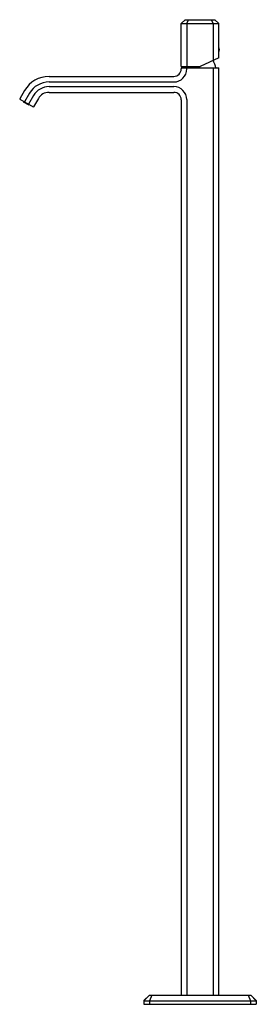
# Model space of a CAD drawing. Units: inches. Extents: x 6587.7 to 6597.7, y 223 to 264.4.
import ezdxf

# ---------------------------------------------------------------- set-up
doc = ezdxf.new("R2010")
doc.units = ezdxf.units.IN
doc.header["$LTSCALE"] = 0.64311
doc.header["$MEASUREMENT"] = 0
doc.layers.get('0').update_dxf_attribs({"color": 255, "linetype": 'CONTINUOUS'})
doc.layers.get('Defpoints').update_dxf_attribs({"linetype": 'CONTINUOUS'})
doc.styles.get("Standard").update_dxf_attribs({"font": 'txt', "width": 0.8})

msp = doc.modelspace()

# ---------------------------------------------------------------- linework, layer by layer
for p, q in [((6594.689, 264.37), (6594.523, 264.205)), ((6594.523, 264.205), (6596.098, 264.205)), ((6594.523, 262.402), (6594.523, 264.205)), ((6594.689, 264.37), (6595.933, 264.37)), ((6594.76, 264.205), (6594.828, 264.37)), ((6594.76, 264.205), (6594.76, 262.402)), ((6595.861, 264.205), (6595.793, 264.37)), ((6595.861, 264.205), (6595.861, 262.658)), ((6595.933, 264.37), (6596.098, 264.205)), ((6596.098, 262.769), (6596.098, 264.205)), ((6596.098, 262.769), (6595.311, 262.402)), ((6594.523, 262.402), (6595.311, 262.402)), ((6594.523, 262.329), (6594.523, 262.299)), ((6594.533, 262.339), (6596.088, 262.339)), ((6594.757, 262.299), (6594.757, 262.329)), ((6595.864, 262.339), (6595.864, 223.353)), ((6596.098, 223.353), (6596.098, 262.329)), ((6588.971, 261.984), (6594.208, 261.984)), ((6588.971, 261.751), (6594.208, 261.751)), ((6587.948, 261.394), (6587.742, 261.038)), ((6588.971, 261.556), (6594.208, 261.556)), ((6588.972, 261.315), (6594.208, 261.315)), ((6587.746, 261.025), (6588.308, 260.7)), ((6587.901, 260.935), (6587.892, 260.92)), ((6587.892, 260.92), (6588.121, 260.788)), ((6588.15, 261.277), (6587.94, 260.913)), ((6588.319, 261.18), (6588.109, 260.815)), ((6588.526, 261.058), (6588.322, 260.704)), ((6594.523, 261), (6594.523, 223.353)), ((6594.757, 261.007), (6594.757, 223.353)), ((6588.121, 260.788), (6588.13, 260.803)), ((6593.183, 223.353), (6592.948, 223.118)), ((6592.948, 223.109), (6593.184, 223.345)), ((6593.183, 223.353), (6597.438, 223.353)), ((6593.184, 223.345), (6597.438, 223.345)), ((6593.283, 223.345), (6593.186, 223.109)), ((6597.339, 223.345), (6597.436, 223.109)), ((6597.438, 223.353), (6597.673, 223.118)), ((6597.673, 223.109), (6597.438, 223.345)), ((6592.948, 223.118), (6592.948, 222.969)), ((6592.948, 223.109), (6597.673, 223.109)), ((6592.948, 222.969), (6597.673, 222.969)), ((6593.186, 223.109), (6593.186, 222.969)), ((6597.436, 223.109), (6597.436, 222.969)), ((6597.673, 223.118), (6597.673, 222.969))]:
    msp.add_line(p, q)
for centre, radius, start, end in [((6596.1, 263.226), 0.002, 22.9633, 180), ((6596.1, 262.994), 0.002, 180, 337.0367), ((6595.826, 263.11), 0.299, 337.0367, 22.9633), ((6592.212, 261.197), 3.937, 16.8569, 21.8299), ((6594.208, 262.299), 0.315, 270, 0), ((6594.208, 262.299), 0.549, 270, 360), ((6594.533, 262.329), 0.01, 90, 180), ((6598.409, 261.197), 3.937, 162.1826, 163.1431), ((6594.767, 262.329), 0.01, 90, 180), ((6596.088, 262.329), 0.01, 360, 90), ((6588.971, 260.803), 1.181, 90, 150), ((6588.971, 260.803), 0.947, 90, 150), ((6588.971, 260.803), 0.752, 90, 150), ((6588.972, 260.8), 0.515, 90, 150), ((6594.208, 261.007), 0.549, 0, 90), ((6594.208, 261), 0.315, 0, 90), ((6587.751, 261.033), 0.01, 150, 239.9956), ((6588.313, 260.709), 0.01, 240, 330)]:
    msp.add_arc(centre, radius, start, end)

# ---------------------------------------------------------------- texts
at = {"layer": 'Defpoints'}
for tag, p, s in [('MODELNUMBER', (6595.299, 222.966), 'P33170-GTM'), ('TRADENAME', (6595.299, 222.965), 'BEZEL'), ('PRODUCT', (6595.299, 222.963), 'BATHROOM SINK FAUCET')]:
    msp.add_attdef(tag, p, s, height=0.001, dxfattribs=at)

doc.saveas('drawing.dxf')
